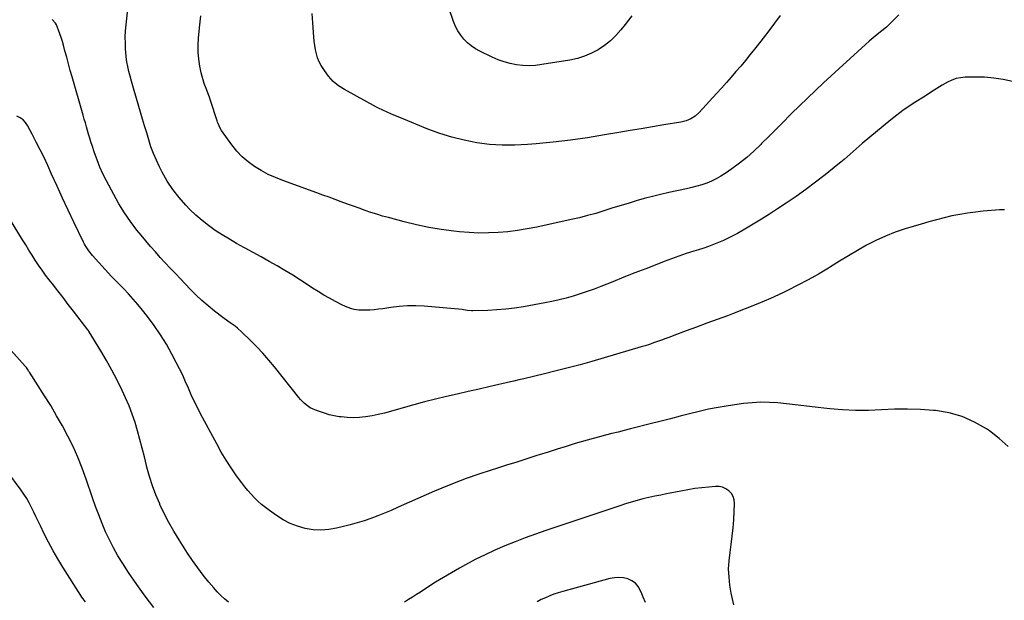
# Model space of a CAD drawing. Units: inches. Extents: x 1857395 to 1862693, y 394842 to 400199.
# Drawn here: x 1860815 to 1861511, y 396299 to 396710 of the extents above; entities that cross this region are included whole.
import ezdxf

# ---------------------------------------------------------------- set-up
doc = ezdxf.new("R2010")
doc.units = ezdxf.units.IN
doc.header["$MEASUREMENT"] = 0
doc.layers.add('7', color=7, linetype='Continuous')
doc.layers.add('8', color=7, linetype='Continuous')

msp = doc.modelspace()

# ---------------------------------------------------------------- linework, layer by layer
at = {"layer": '7', "color": 18}
for points in [[(1861516.86, 396665.93, 1904), (1861510.3, 396667.34, 1904), (1861503.7, 396668.39, 1904), (1861497.04, 396668.89, 1904), (1861490.33, 396669.02, 1904), (1861483.47, 396668.88, 1904), (1861480.22, 396668.56, 1904), (1861477.06, 396667.94, 1904), (1861474.02, 396666.86, 1904), (1861471.07, 396665.47, 1904), (1861467.24, 396663.29, 1904), (1861465.33, 396662.15, 1904), (1861461.58, 396659.77, 1904), (1861459.72, 396658.55, 1904), (1861455.98, 396656.16, 1904), (1861454.1, 396654.98, 1904), (1861448.57, 396651.54, 1904), (1861443.98, 396648.56, 1904), (1861439.48, 396645.46, 1904), (1861435.11, 396642.17, 1904), (1861430.83, 396638.76, 1904), (1861410.73, 396622.09, 1904), (1861408.54, 396620.25, 1904), (1861406.38, 396618.39, 1904), (1861404.24, 396616.51, 1904), (1861402.12, 396614.6, 1904), (1861399.99, 396612.7, 1904), (1861397.84, 396610.83, 1904), (1861395.65, 396609, 1904), (1861393.44, 396607.2, 1904), (1861384.5, 396600.09, 1904), (1861377.73, 396594.84, 1904), (1861370.88, 396589.72, 1904), (1861363.9, 396584.77, 1904), (1861356.82, 396579.95, 1904), (1861350.88, 396576, 1904), (1861345.19, 396572.3, 1904), (1861339.46, 396568.67, 1904), (1861333.66, 396565.15, 1904), (1861327.82, 396561.7, 1904), (1861322.55, 396558.65, 1904), (1861319.28, 396556.85, 1904), (1861315.96, 396555.15, 1904), (1861312.57, 396553.59, 1904), (1861309.14, 396552.13, 1904), (1861305.65, 396550.78, 1904), (1861302.15, 396549.49, 1904), (1861298.62, 396548.28, 1904), (1861295.06, 396547.12, 1904), (1861291.63, 396546.05, 1904), (1861286.36, 396544.35, 1904), (1861281.12, 396542.58, 1904), (1861275.92, 396540.7, 1904), (1861270.74, 396538.75, 1904), (1861265.52, 396536.73, 1904), (1861257.76, 396533.7, 1904), (1861250, 396530.67, 1904), (1861242.24, 396527.61, 1904), (1861234.5, 396524.53, 1904), (1861225.97, 396521.14, 1904), (1861221.14, 396519.29, 1904), (1861216.28, 396517.53, 1904), (1861211.37, 396515.9, 1904), (1861206.43, 396514.37, 1904), (1861201.44, 396512.98, 1904), (1861196.44, 396511.7, 1904), (1861191.39, 396510.59, 1904), (1861186.31, 396509.59, 1904), (1861171.23, 396506.86, 1904), (1861165, 396505.89, 1904), (1861158.74, 396505.1, 1904), (1861152.46, 396504.59, 1904), (1861146.15, 396504.28, 1904), (1861135.41, 396504, 1904), (1861134.46, 396504, 1904), (1861131.64, 396504.27, 1904), (1861128.82, 396504.67, 1904), (1861127.87, 396504.77, 1904), (1861101.02, 396507.13, 1904), (1861095.11, 396507.43, 1904), (1861089.21, 396507.44, 1904), (1861083.33, 396507.01, 1904), (1861077.46, 396506.3, 1904), (1861071.91, 396505.42, 1904), (1861068.81, 396505, 1904), (1861065.71, 396504.67, 1904), (1861062.59, 396504.47, 1904), (1861059.46, 396504.37, 1904), (1861056.69, 396504.34, 1904), (1861054.96, 396504.4, 1904), (1861051.54, 396504.89, 1904), (1861049.86, 396505.32, 1904), (1861046.58, 396506.48, 1904), (1861044.99, 396507.18, 1904), (1861043.43, 396507.93, 1904), (1861038.26, 396510.62, 1904), (1861034.17, 396512.82, 1904), (1861030.12, 396515.11, 1904), (1861026.15, 396517.53, 1904), (1861022.22, 396520.02, 1904), (1861019.05, 396522.11, 1904), (1861013.63, 396525.61, 1904), (1861008.18, 396529.04, 1904), (1861002.67, 396532.38, 1904), (1860997.12, 396535.66, 1904), (1860991.52, 396538.86, 1904), (1860985.91, 396542.02, 1904), (1860980.26, 396545.13, 1904), (1860974.59, 396548.2, 1904), (1860973.58, 396548.74, 1904), (1860968.45, 396551.58, 1904), (1860963.37, 396554.51, 1904), (1860958.37, 396557.58, 1904), (1860953.43, 396560.75, 1904), (1860948.65, 396564.13, 1904), (1860944.03, 396567.7, 1904), (1860939.65, 396571.57, 1904), (1860935.44, 396575.63, 1904), (1860932.68, 396578.46, 1904), (1860927.87, 396583.88, 1904), (1860923.41, 396589.55, 1904), (1860919.47, 396595.59, 1904), (1860915.89, 396601.9, 1904), (1860913.92, 396605.76, 1904), (1860911.73, 396610.37, 1904), (1860909.71, 396615.06, 1904), (1860907.95, 396619.84, 1904), (1860906.36, 396624.69, 1904), (1860904.9, 396629.6, 1904), (1860903.45, 396634.51, 1904), (1860902, 396639.42, 1904), (1860900.55, 396644.33, 1904), (1860896.1, 396659.46, 1904), (1860895.13, 396662.84, 1904), (1860894.17, 396666.24, 1904), (1860893.25, 396669.64, 1904), (1860892.35, 396673.05, 1904), (1860891.57, 396676.48, 1904), (1860890.92, 396679.93, 1904), (1860890.45, 396683.41, 1904), (1860890.11, 396686.92, 1904), (1860890, 396688.62, 1904), (1860889.82, 396692.99, 1904), (1860889.79, 396697.36, 1904), (1860890, 396701.72, 1904), (1860890.36, 396706.07, 1904), (1860893.56, 396735.27, 1904)], [(1861436.58, 396712.91, 1906), (1861430.86, 396707.27, 1906), (1861429.33, 396705.8, 1906), (1861427.77, 396704.37, 1906), (1861424.51, 396701.66, 1906), (1861421.19, 396699.03, 1906), (1861419.79, 396697.92, 1906), (1861417.01, 396695.68, 1906), (1861415.65, 396694.53, 1906), (1861412.98, 396692.16, 1906), (1861383.35, 396664.99, 1906), (1861377.61, 396659.65, 1906), (1861371.92, 396654.26, 1906), (1861366.31, 396648.78, 1906), (1861360.75, 396643.25, 1906), (1861359.78, 396642.27, 1906), (1861354.74, 396637.19, 1906), (1861349.69, 396632.12, 1906), (1861344.62, 396627.07, 1906), (1861339.55, 396622.02, 1906), (1861338.78, 396621.26, 1906), (1861333.98, 396616.73, 1906), (1861329.03, 396612.36, 1906), (1861323.87, 396608.26, 1906), (1861318.57, 396604.32, 1906), (1861313.81, 396600.98, 1906), (1861310.7, 396598.98, 1906), (1861307.51, 396597.15, 1906), (1861304.18, 396595.59, 1906), (1861300.77, 396594.2, 1906), (1861297.26, 396593.02, 1906), (1861293.72, 396591.93, 1906), (1861290.14, 396590.99, 1906), (1861286.54, 396590.14, 1906), (1861274.03, 396587.46, 1906), (1861268.2, 396586.14, 1906), (1861262.4, 396584.74, 1906), (1861256.63, 396583.2, 1906), (1861250.88, 396581.57, 1906), (1861245.15, 396579.85, 1906), (1861239.44, 396578.11, 1906), (1861233.74, 396576.34, 1906), (1861228.04, 396574.53, 1906), (1861222.33, 396572.8, 1906), (1861216.6, 396571.17, 1906), (1861210.81, 396569.71, 1906), (1861205, 396568.35, 1906), (1861180.64, 396563.05, 1906), (1861173.88, 396561.74, 1906), (1861167.09, 396560.62, 1906), (1861160.26, 396559.81, 1906), (1861153.4, 396559.2, 1906), (1861146.53, 396558.92, 1906), (1861139.66, 396558.89, 1906), (1861132.8, 396559.23, 1906), (1861125.94, 396559.82, 1906), (1861121.91, 396560.27, 1906), (1861113.08, 396561.46, 1906), (1861104.3, 396562.9, 1906), (1861095.59, 396564.73, 1906), (1861086.93, 396566.82, 1906), (1861075.87, 396569.75, 1906), (1861071.67, 396570.91, 1906), (1861067.5, 396572.15, 1906), (1861063.37, 396573.48, 1906), (1861059.25, 396574.88, 1906), (1861055.15, 396576.34, 1906), (1861051.05, 396577.82, 1906), (1861046.96, 396579.3, 1906), (1861042.43, 396580.96, 1906), (1861038.13, 396582.54, 1906), (1861033.82, 396584.12, 1906), (1861029.51, 396585.68, 1906), (1861025.19, 396587.24, 1906), (1861001.06, 396595.93, 1906), (1860995.87, 396598.01, 1906), (1860990.79, 396600.31, 1906), (1860985.88, 396602.96, 1906), (1860981.09, 396605.84, 1906), (1860976.6, 396609.13, 1906), (1860972.41, 396612.71, 1906), (1860968.64, 396616.75, 1906), (1860965.16, 396621.08, 1906), (1860957.84, 396631.32, 1906), (1860956.84, 396632.9, 1906), (1860955.33, 396636.33, 1906), (1860955.02, 396637.22, 1906), (1860954.71, 396638.11, 1906), (1860950.03, 396652.44, 1906), (1860949.2, 396654.89, 1906), (1860948.35, 396657.33, 1906), (1860947.44, 396659.76, 1906), (1860946.5, 396662.17, 1906), (1860945.61, 396664.59, 1906), (1860944.8, 396667.04, 1906), (1860944.12, 396669.53, 1906), (1860943.53, 396672.05, 1906), (1860942.54, 396676.76, 1906), (1860941.76, 396681.66, 1906), (1860941.27, 396686.58, 1906), (1860941.25, 396691.53, 1906), (1860941.53, 396696.48, 1906), (1860942.29, 396703.8, 1906), (1860943.24, 396712.41, 1906)], [(1861352.65, 396712.45, 1908), (1861348.7, 396707.06, 1908), (1861344.7, 396701.72, 1908), (1861340.62, 396696.43, 1908), (1861336.5, 396691.18, 1908), (1861334.6, 396688.8, 1908), (1861331.37, 396684.78, 1908), (1861328.1, 396680.79, 1908), (1861324.79, 396676.85, 1908), (1861321.44, 396672.93, 1908), (1861318.05, 396669.04, 1908), (1861314.65, 396665.17, 1908), (1861311.21, 396661.33, 1908), (1861307.74, 396657.51, 1908), (1861295.43, 396644.05, 1908), (1861292.71, 396641.56, 1908), (1861289.59, 396639.6, 1908), (1861286.17, 396638.17, 1908), (1861284.39, 396637.68, 1908), (1861282.58, 396637.29, 1908), (1861270.37, 396635.27, 1908), (1861262.43, 396633.95, 1908), (1861254.49, 396632.61, 1908), (1861246.55, 396631.27, 1908), (1861238.61, 396629.91, 1908), (1861228.45, 396628.16, 1908), (1861216.45, 396626.25, 1908), (1861204.42, 396624.53, 1908), (1861192.35, 396623.11, 1908), (1861180.26, 396621.88, 1908), (1861174.04, 396621.33, 1908), (1861165.05, 396620.87, 1908), (1861156.08, 396620.87, 1908), (1861147.13, 396621.53, 1908), (1861138.2, 396622.65, 1908), (1861129.36, 396624.4, 1908), (1861120.63, 396626.55, 1908), (1861112.06, 396629.27, 1908), (1861103.61, 396632.37, 1908), (1861083.74, 396640.44, 1908), (1861079.56, 396642.17, 1908), (1861075.41, 396643.94, 1908), (1861071.32, 396645.83, 1908), (1861069.3, 396646.85, 1908), (1861067.31, 396647.9, 1908), (1861044.71, 396660.18, 1908), (1861040.52, 396662.91, 1908), (1861036.7, 396666.02, 1908), (1861033.41, 396669.69, 1908), (1861030.49, 396673.73, 1908), (1861028.35, 396677.24, 1908), (1861026.94, 396679.89, 1908), (1861025.74, 396682.62, 1908), (1861024.86, 396685.47, 1908), (1861024.19, 396688.4, 1908), (1861023.73, 396691.4, 1908), (1861023.33, 396694.4, 1908), (1861023.04, 396697.42, 1908), (1861022.8, 396700.44, 1908), (1861022.37, 396707.44, 1908), (1861021.98, 396713.96, 1908)], [(1861511.36, 396575.33, 1902), (1861507.82, 396575.32, 1902), (1861496.25, 396574.33, 1902), (1861490.67, 396573.74, 1902), (1861485.11, 396573, 1902), (1861479.58, 396572.04, 1902), (1861474.08, 396570.94, 1902), (1861468.6, 396569.66, 1902), (1861463.15, 396568.3, 1902), (1861457.74, 396566.81, 1902), (1861452.34, 396565.24, 1902), (1861440.94, 396561.79, 1902), (1861433.94, 396559.41, 1902), (1861427.06, 396556.73, 1902), (1861420.37, 396553.61, 1902), (1861413.81, 396550.2, 1902), (1861407.38, 396546.51, 1902), (1861400.97, 396542.77, 1902), (1861394.62, 396538.94, 1902), (1861388.29, 396535.06, 1902), (1861386.83, 396534.15, 1902), (1861379.74, 396529.89, 1902), (1861372.55, 396525.8, 1902), (1861365.23, 396521.96, 1902), (1861357.82, 396518.29, 1902), (1861354.57, 396516.74, 1902), (1861345.79, 396512.73, 1902), (1861336.94, 396508.87, 1902), (1861327.99, 396505.26, 1902), (1861318.97, 396501.81, 1902), (1861315.38, 396500.49, 1902), (1861308.1, 396497.82, 1902), (1861300.83, 396495.14, 1902), (1861293.56, 396492.45, 1902), (1861286.3, 396489.75, 1902), (1861277.5, 396486.48, 1902), (1861274.64, 396485.42, 1902), (1861271.77, 396484.36, 1902), (1861268.9, 396483.3, 1902), (1861266.04, 396482.24, 1902), (1861263.16, 396481.21, 1902), (1861260.27, 396480.22, 1902), (1861257.36, 396479.29, 1902), (1861254.43, 396478.41, 1902), (1861219.67, 396468.23, 1902), (1861211.3, 396465.86, 1902), (1861202.9, 396463.58, 1902), (1861194.47, 396461.44, 1902), (1861186.01, 396459.39, 1902), (1861171.42, 396455.99, 1902), (1861167.88, 396455.15, 1902), (1861164.34, 396454.31, 1902), (1861163.16, 396454.04, 1902), (1861161.98, 396453.76, 1902), (1861147.63, 396450.45, 1902), (1861139.92, 396448.67, 1902), (1861132.2, 396446.89, 1902), (1861124.49, 396445.11, 1902), (1861116.78, 396443.32, 1902), (1861109.08, 396441.48, 1902), (1861101.4, 396439.55, 1902), (1861093.76, 396437.51, 1902), (1861086.13, 396435.39, 1902), (1861077.23, 396432.83, 1902), (1861072.92, 396431.69, 1902), (1861068.58, 396430.65, 1902), (1861064.21, 396429.79, 1902), (1861059.54, 396429.01, 1902), (1861055.25, 396428.56, 1902), (1861050.97, 396428.35, 1902), (1861046.69, 396428.52, 1902), (1861042.41, 396428.94, 1902), (1861040.94, 396429.15, 1902), (1861037.42, 396429.78, 1902), (1861033.94, 396430.55, 1902), (1861030.52, 396431.56, 1902), (1861027.13, 396432.71, 1902), (1861023.83, 396433.97, 1902), (1861022.18, 396434.69, 1902), (1861020.58, 396435.52, 1902), (1861017.62, 396437.57, 1902), (1861016.25, 396438.77, 1902), (1861013.71, 396441.34, 1902), (1861012.53, 396442.72, 1902), (1860995.33, 396464.26, 1902), (1860991.28, 396469.14, 1902), (1860987.11, 396473.91, 1902), (1860982.76, 396478.52, 1902), (1860978.29, 396483.02, 1902), (1860972.22, 396488.92, 1902), (1860969.06, 396491.72, 1902), (1860967.39, 396493, 1902), (1860963.92, 396495.41, 1902), (1860962.19, 396496.63, 1902), (1860958.8, 396499.15, 1902), (1860952.88, 396503.72, 1902), (1860948.34, 396507.39, 1902), (1860943.91, 396511.2, 1902), (1860939.67, 396515.21, 1902), (1860935.55, 396519.35, 1902), (1860928.76, 396526.48, 1902), (1860925.18, 396530.26, 1902), (1860921.61, 396534.04, 1902), (1860918.06, 396537.84, 1902), (1860914.51, 396541.65, 1902), (1860911.02, 396545.51, 1902), (1860907.58, 396549.41, 1902), (1860904.23, 396553.38, 1902), (1860900.94, 396557.41, 1902), (1860898.05, 396561.01, 1902), (1860893.53, 396566.99, 1902), (1860889.24, 396573.12, 1902), (1860885.31, 396579.48, 1902), (1860881.61, 396586, 1902), (1860876.43, 396595.76, 1902), (1860874.01, 396600.6, 1902), (1860871.77, 396605.52, 1902), (1860869.79, 396610.54, 1902), (1860867.97, 396615.64, 1902), (1860866.33, 396620.65, 1902), (1860865.49, 396623.31, 1902), (1860864.66, 396625.97, 1902), (1860863.87, 396628.64, 1902), (1860863.1, 396631.32, 1902), (1860862.35, 396634, 1902), (1860861.59, 396636.68, 1902), (1860860.83, 396639.36, 1902), (1860860.06, 396642.04, 1902), (1860852.23, 396669.19, 1902), (1860850.91, 396673.81, 1902), (1860849.62, 396678.43, 1902), (1860848.35, 396683.06, 1902), (1860847.1, 396687.69, 1902), (1860846.05, 396691.62, 1902), (1860845.29, 396694.28, 1902), (1860844.47, 396696.91, 1902), (1860843.56, 396699.51, 1902), (1860842.58, 396702.09, 1902), (1860841.08, 396705.85, 1902), (1860840.44, 396707.17, 1902), (1860838.04, 396709.82, 1902)], [(1860962.68, 396298.18, 1898), (1860959.92, 396300.5, 1898), (1860957.26, 396302.93, 1898), (1860954.75, 396305.52, 1898), (1860952.34, 396308.2, 1898), (1860948.83, 396312.36, 1898), (1860944.83, 396317.28, 1898), (1860940.98, 396322.3, 1898), (1860937.33, 396327.47, 1898), (1860933.81, 396332.74, 1898), (1860927.85, 396342.08, 1898), (1860924.15, 396348.17, 1898), (1860920.63, 396354.36, 1898), (1860917.37, 396360.7, 1898), (1860914.3, 396367.13, 1898), (1860914.11, 396367.57, 1898), (1860911.45, 396373.92, 1898), (1860909.02, 396380.36, 1898), (1860906.94, 396386.91, 1898), (1860905.1, 396393.55, 1898), (1860904.79, 396394.77, 1898), (1860903.26, 396400.85, 1898), (1860901.7, 396406.93, 1898), (1860900.12, 396412.99, 1898), (1860898.51, 396419.05, 1898), (1860896.73, 396425.05, 1898), (1860894.73, 396430.97, 1898), (1860892.43, 396436.78, 1898), (1860889.91, 396442.5, 1898), (1860887.46, 396447.7, 1898), (1860883.95, 396454.86, 1898), (1860880.29, 396461.93, 1898), (1860876.41, 396468.9, 1898), (1860872.39, 396475.78, 1898), (1860864.33, 396489.08, 1898), (1860864.23, 396489.25, 1898), (1860863.54, 396490.26, 1898), (1860863.41, 396490.42, 1898), (1860853.22, 396503.7, 1898), (1860849.5, 396508.52, 1898), (1860845.78, 396513.33, 1898), (1860842.03, 396518.13, 1898), (1860838.28, 396522.92, 1898), (1860836.01, 396525.8, 1898), (1860833.43, 396529.18, 1898), (1860830.92, 396532.6, 1898), (1860828.52, 396536.1, 1898), (1860826.19, 396539.65, 1898), (1860823.93, 396543.24, 1898), (1860821.67, 396546.84, 1898), (1860819.43, 396550.45, 1898), (1860817.21, 396554.07, 1898), (1860805.45, 396573.29, 1898)], [(1860909.94, 396294.35, 1896), (1860903.74, 396302.41, 1896), (1860897.83, 396310.69, 1896), (1860892.1, 396319.1, 1896), (1860887.95, 396325.44, 1896), (1860884.59, 396330.88, 1896), (1860881.43, 396336.41, 1896), (1860878.56, 396342.11, 1896), (1860875.89, 396347.91, 1896), (1860873.43, 396353.81, 1896), (1860871.06, 396359.75, 1896), (1860868.84, 396365.75, 1896), (1860866.7, 396371.77, 1896), (1860862.14, 396385.11, 1896), (1860859.3, 396392.85, 1896), (1860856.23, 396400.5, 1896), (1860852.83, 396408, 1896), (1860849.2, 396415.4, 1896), (1860845.3, 396422.67, 1896), (1860841.27, 396429.87, 1896), (1860837.05, 396436.96, 1896), (1860832.69, 396443.96, 1896), (1860822.05, 396460.59, 1896), (1860821.69, 396461.14, 1896), (1860820.61, 396462.82, 1896), (1860819.85, 396463.9, 1896), (1860819.43, 396464.41, 1896), (1860818.99, 396464.91, 1896), (1860808.77, 396476.08, 1896)], [(1860861.63, 396298.3, 1894), (1860859.13, 396301.71, 1894), (1860858.35, 396302.89, 1894), (1860845.68, 396322.9, 1894), (1860842.17, 396328.65, 1894), (1860838.78, 396334.47, 1894), (1860835.59, 396340.4, 1894), (1860832.53, 396346.41, 1894), (1860829.77, 396352.04, 1894), (1860828.19, 396355.28, 1894), (1860826.62, 396358.53, 1894), (1860825.05, 396361.78, 1894), (1860823.5, 396365.03, 1894), (1860821.86, 396368.24, 1894), (1860820.1, 396371.37, 1894), (1860818.16, 396374.39, 1894), (1860816.11, 396377.35, 1894), (1860806.15, 396390.81, 1894)], [(1861320.03, 396296.19, 1898), (1861318.16, 396304.57, 1898), (1861317.22, 396310.08, 1898), (1861316.54, 396315.85, 1898), (1861316.25, 396321.62, 1898), (1861316.55, 396327.39, 1898), (1861317.25, 396333.16, 1898), (1861318.14, 396338.95, 1898), (1861318.88, 396344.75, 1898), (1861319.42, 396350.57, 1898), (1861319.83, 396356.4, 1898), (1861320.41, 396367.94, 1898), (1861320.17, 396370.49, 1898), (1861319.51, 396372.86, 1898), (1861318.22, 396374.96, 1898), (1861316.5, 396376.87, 1898), (1861314.31, 396378.29, 1898), (1861312, 396379.33, 1898), (1861309.51, 396379.8, 1898), (1861306.9, 396379.89, 1898), (1861302.31, 396379.48, 1898), (1861297.31, 396378.96, 1898), (1861292.32, 396378.33, 1898), (1861287.36, 396377.54, 1898), (1861282.42, 396376.65, 1898), (1861272.43, 396374.68, 1898), (1861268.24, 396373.83, 1898), (1861264.06, 396372.94, 1898), (1861259.88, 396372, 1898), (1861255.72, 396371.02, 1898), (1861251.58, 396369.96, 1898), (1861247.46, 396368.83, 1898), (1861243.36, 396367.59, 1898), (1861239.29, 396366.28, 1898), (1861187.1, 396348.73, 1898), (1861179.8, 396346.2, 1898), (1861172.54, 396343.57, 1898), (1861165.34, 396340.79, 1898), (1861158.17, 396337.91, 1898), (1861151.08, 396334.85, 1898), (1861144.07, 396331.62, 1898), (1861137.18, 396328.16, 1898), (1861130.36, 396324.55, 1898), (1861125.96, 396322.11, 1898), (1861120.3, 396318.91, 1898), (1861114.7, 396315.62, 1898), (1861109.16, 396312.22, 1898), (1861103.68, 396308.74, 1898), (1861098.36, 396305.28, 1898), (1861095.56, 396303.47, 1898), (1861092.76, 396301.68, 1898), (1861089.95, 396299.9, 1898), (1861087.13, 396298.14, 1898)], [(1861257.39, 396297.84, 1896), (1861255.95, 396301.55, 1896), (1861254.46, 396305.25, 1896), (1861252.35, 396309.19, 1896), (1861250.39, 396311.51, 1896), (1861247.89, 396313.23, 1896), (1861245.04, 396314.56, 1896), (1861241.86, 396315.25, 1896), (1861238.67, 396315.57, 1896), (1861235.48, 396315.35, 1896), (1861232.29, 396314.76, 1896), (1861198.96, 396305.63, 1896), (1861195.86, 396304.7, 1896), (1861192.8, 396303.68, 1896), (1861189.78, 396302.52, 1896), (1861186.8, 396301.27, 1896), (1861183.87, 396299.9, 1896), (1861180.98, 396298.46, 1896)]]:
    msp.add_polyline3d(points, dxfattribs=at)
at = {"layer": '8', "color": 18}
for points in [[(1861247.93, 396712.31, 1910), (1861243.1, 396706.13, 1910), (1861240.04, 396702.32, 1910), (1861236.48, 396698.33, 1910), (1861232.66, 396694.62, 1910), (1861228.48, 396691.34, 1910), (1861224.04, 396688.35, 1910), (1861219.3, 396685.87, 1910), (1861214.43, 396683.77, 1910), (1861209.35, 396682.23, 1910), (1861204.13, 396681.07, 1910), (1861184.29, 396677.83, 1910), (1861179.8, 396677.31, 1910), (1861175.3, 396677.07, 1910), (1861170.8, 396677.26, 1910), (1861166.3, 396677.72, 1910), (1861161.86, 396678.6, 1910), (1861157.5, 396679.74, 1910), (1861153.26, 396681.27, 1910), (1861149.11, 396683.07, 1910), (1861140.44, 396687.29, 1910), (1861137.31, 396689.05, 1910), (1861134.35, 396691.04, 1910), (1861131.64, 396693.36, 1910), (1861129.11, 396695.91, 1910), (1861126.89, 396698.74, 1910), (1861124.9, 396701.71, 1910), (1861123.27, 396704.89, 1910), (1861121.88, 396708.21, 1910), (1861118.39, 396718.05, 1910)], [(1861513.97, 396408.12, 1900), (1861507.57, 396413.82, 1900), (1861500.72, 396419.07, 1900), (1861498.57, 396420.54, 1900), (1861490.13, 396425.39, 1900), (1861481.37, 396429.32, 1900), (1861472.11, 396431.87, 1900), (1861462.51, 396433.5, 1900), (1861461.17, 396433.62, 1900), (1861451.99, 396434.23, 1900), (1861442.8, 396434.54, 1900), (1861433.61, 396434.39, 1900), (1861424.41, 396433.94, 1900), (1861415.22, 396433.52, 1900), (1861406.04, 396433.45, 1900), (1861396.86, 396433.91, 1900), (1861387.7, 396434.72, 1900), (1861375.42, 396436.16, 1900), (1861369.35, 396436.86, 1900), (1861363.27, 396437.54, 1900), (1861357.2, 396438.2, 1900), (1861351.12, 396438.84, 1900), (1861345.05, 396439.24, 1900), (1861338.98, 396439.35, 1900), (1861332.92, 396439, 1900), (1861326.87, 396438.36, 1900), (1861315.82, 396436.78, 1900), (1861308.96, 396435.67, 1900), (1861302.14, 396434.41, 1900), (1861295.37, 396432.92, 1900), (1861288.63, 396431.26, 1900), (1861281.91, 396429.5, 1900), (1861275.18, 396427.75, 1900), (1861268.46, 396426.01, 1900), (1861261.73, 396424.28, 1900), (1861246.84, 396420.48, 1900), (1861242.47, 396419.37, 1900), (1861238.1, 396418.27, 1900), (1861233.72, 396417.18, 1900), (1861229.34, 396416.1, 1900), (1861224.98, 396414.99, 1900), (1861220.62, 396413.84, 1900), (1861216.28, 396412.62, 1900), (1861211.96, 396411.35, 1900), (1861207.81, 396410.1, 1900), (1861201.43, 396408.16, 1900), (1861195.05, 396406.2, 1900), (1861188.69, 396404.19, 1900), (1861182.33, 396402.17, 1900), (1861180.75, 396401.66, 1900), (1861173.61, 396399.37, 1900), (1861166.45, 396397.1, 1900), (1861159.29, 396394.86, 1900), (1861152.13, 396392.63, 1900), (1861148.4, 396391.48, 1900), (1861139.58, 396388.61, 1900), (1861130.82, 396385.55, 1900), (1861122.16, 396382.24, 1900), (1861113.56, 396378.74, 1900), (1861108.32, 396376.51, 1900), (1861102.4, 396373.97, 1900), (1861096.5, 396371.4, 1900), (1861090.61, 396368.78, 1900), (1861084.74, 396366.14, 1900), (1861082.3, 396365.03, 1900), (1861077.64, 396362.97, 1900), (1861072.95, 396360.99, 1900), (1861068.2, 396359.13, 1900), (1861063.43, 396357.34, 1900), (1861058.61, 396355.7, 1900), (1861053.76, 396354.16, 1900), (1861048.85, 396352.79, 1900), (1861043.92, 396351.52, 1900), (1861039.16, 396350.38, 1900), (1861033.62, 396349.45, 1900), (1861028.08, 396349.02, 1900), (1861022.53, 396349.34, 1900), (1861016.98, 396350.17, 1900), (1861011.57, 396351.71, 1900), (1861006.34, 396353.67, 1900), (1861001.4, 396356.25, 1900), (1860996.63, 396359.25, 1900), (1860991.61, 396362.87, 1900), (1860988.85, 396364.97, 1900), (1860986.16, 396367.14, 1900), (1860983.58, 396369.45, 1900), (1860981.07, 396371.84, 1900), (1860978.68, 396374.35, 1900), (1860976.38, 396376.93, 1900), (1860974.2, 396379.61, 1900), (1860972.1, 396382.37, 1900), (1860968.41, 396387.49, 1900), (1860964.64, 396392.93, 1900), (1860961.03, 396398.46, 1900), (1860957.64, 396404.14, 1900), (1860954.39, 396409.9, 1900), (1860943.04, 396431.09, 1900), (1860940.74, 396435.55, 1900), (1860938.52, 396440.06, 1900), (1860936.43, 396444.63, 1900), (1860934.43, 396449.25, 1900), (1860932.44, 396453.86, 1900), (1860930.36, 396458.44, 1900), (1860928.16, 396462.95, 1900), (1860925.86, 396467.43, 1900), (1860922.71, 396473.38, 1900), (1860918.81, 396480.28, 1900), (1860914.67, 396487.02, 1900), (1860910.16, 396493.53, 1900), (1860905.42, 396499.88, 1900), (1860901.85, 396504.4, 1900), (1860898.65, 396508.32, 1900), (1860895.38, 396512.17, 1900), (1860891.98, 396515.92, 1900), (1860888.51, 396519.6, 1900), (1860881.92, 396526.37, 1900), (1860881.21, 396527.09, 1900), (1860880.49, 396527.8, 1900), (1860880.25, 396528.05, 1900), (1860880.02, 396528.29, 1900), (1860866.57, 396542.98, 1900), (1860863.91, 396546.27, 1900), (1860861.64, 396549.85, 1900), (1860860.97, 396551.1, 1900), (1860860.33, 396552.36, 1900), (1860853.49, 396566.66, 1900), (1860849.48, 396575.1, 1900), (1860845.5, 396583.55, 1900), (1860841.57, 396592.03, 1900), (1860837.67, 396600.52, 1900), (1860834.93, 396606.55, 1900), (1860832.32, 396612.13, 1900), (1860829.65, 396617.68, 1900), (1860826.87, 396623.18, 1900), (1860824.02, 396628.64, 1900), (1860820.75, 396634.78, 1900), (1860819.29, 396636.91, 1900), (1860817.58, 396638.77, 1900), (1860815.5, 396640.22, 1900), (1860813.19, 396641.38, 1900)]]:
    msp.add_polyline3d(points, dxfattribs=at)

doc.saveas('drawing.dxf')
